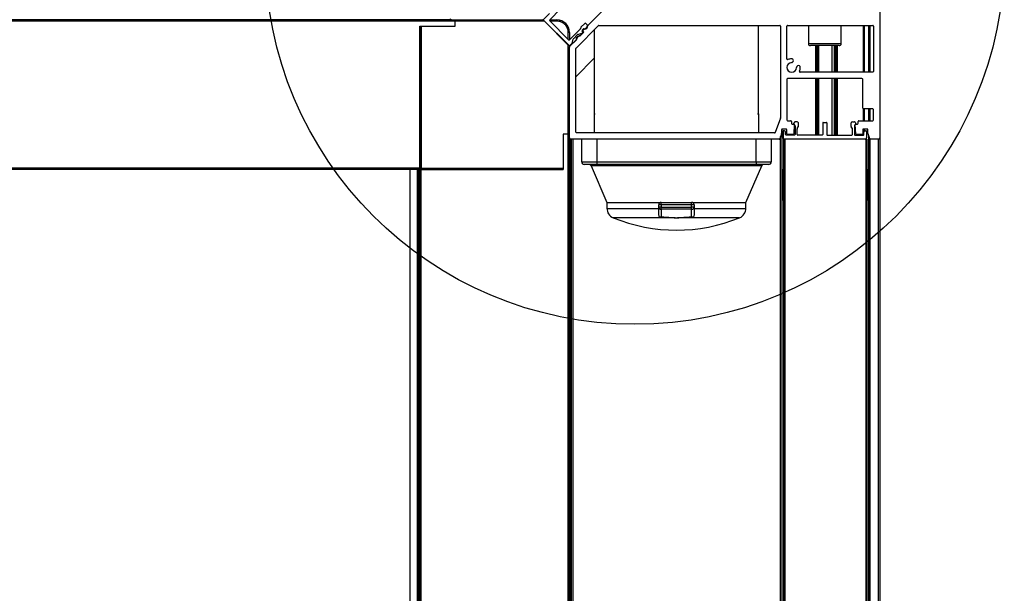
# Model space of a CAD drawing. Extents: x 0 to 29700, y 0 to 21000.
# Drawn here: x 17597 to 17987, y 19208 to 19435 of the extents above; entities that cross this region are included whole.
import ezdxf

# ---------------------------------------------------------------- set-up
doc = ezdxf.new("R2010")
doc.units = 0
doc.header["$LTSCALE"] = 50
doc.linetypes.add('PHANTOM', pattern=[12.7, 6.35, -1.27, 1.27, -1.27, 1.27, -1.27])
doc.layers.get('0').update_dxf_attribs({"linetype": 'CONTINUOUS'})

msp = doc.modelspace()

# ---------------------------------------------------------------- linework, layer by layer
at = {"color": 7, "linetype": 'CONTINUOUS'}
for p, q in [((17937.7595, 19465.6218), (17937.7595, 19388.6218)), ((17811.4467, 19439.6579), (17807.1106, 19435.3218)), ((17822.2618, 19433.1488), (17828.3238, 19439.2109)), ((17768.2595, 19435.3218), (11107.7596, 19435.3218)), ((17768.2595, 19435.3218), (17804.1458, 19435.3218)), ((17769.7595, 19434.8218), (17769.7595, 19435.3218)), ((17769.7595, 19432.8218), (17769.7595, 19434.8218)), ((17804.1458, 19435.3218), (17804.4943, 19435.3218)), ((17804.459, 19435.2865), (17807.0753, 19437.9028)), ((17814.9242, 19424.8213), (17804.459, 19435.2865)), ((17814.7474, 19425.1395), (17804.7772, 19435.1097)), ((17807.1106, 19435.3218), (17809.9595, 19435.3218)), ((17807.1106, 19434.8976), (17814.5353, 19427.4729)), ((17755.7595, 19376.1218), (17755.7595, 19432.8218)), ((17755.7595, 19432.8218), (17756.2595, 19432.8218)), ((17755.7595, 19432.8218), (17755.7595, 19376.6218)), ((17756.2595, 19432.8218), (17769.7595, 19432.8218)), ((17819.2956, 19431.809), (17814.9595, 19427.4729)), ((17817.5474, 19424.1918), (17826.3895, 19433.0339)), ((17819.4039, 19432.2424), (17819.3823, 19431.995)), ((17820.9691, 19433.9068), (17819.4907, 19432.4283)), ((17819.98, 19431.2206), (17820.4819, 19431.7225)), ((17820.2628, 19430.6549), (17819.98, 19430.9378)), ((17820.2628, 19431.1499), (17820.668, 19431.5551)), ((17821.9492, 19433.3509), (17821.3934, 19433.9068)), ((17824.7595, 19431.404), (17824.7595, 19398.1218)), ((17826.6017, 19433.1218), (17898.1595, 19433.1218)), ((17889.7595, 19398.1218), (17889.7595, 19433.1218)), ((17898.4595, 19432.8218), (17898.4595, 19396.5832)), ((17900.9595, 19419.858), (17900.9595, 19432.8218)), ((17901.2595, 19433.1218), (17934.9595, 19433.1218)), ((17909.4595, 19433.1218), (17909.4595, 19425.9218)), ((17922.4595, 19425.9218), (17922.4595, 19433.1218)), ((17931.1595, 19433.1218), (17931.1595, 19414.6218)), ((17933.3595, 19414.6218), (17933.3595, 19433.1218)), ((17935.2595, 19432.8218), (17935.2595, 19414.9218)), ((17814.9242, 19424.8213), (17817.5405, 19427.4376)), ((17814.9595, 19430.3218), (17814.9595, 19427.4729)), ((17815.106, 19424.8617), (17817.5921, 19427.3478)), ((17815.9703, 19426.1364), (17816.3945, 19427.7197)), ((17816.4722, 19427.8542), (17818.1138, 19429.4958)), ((17818.2483, 19429.5734), (17819.8316, 19429.9977)), ((17819.0961, 19428.9932), (17820.4396, 19430.3367)), ((17819.1859, 19428.9416), (17820.5457, 19430.3014)), ((17819.9661, 19430.0754), (17820.2628, 19430.3721)), ((17820.5457, 19430.5842), (17820.2628, 19430.867)), ((17820.4396, 19430.3367), (17820.3146, 19430.4617)), ((17814.9595, 19424.8566), (17814.9595, 19424.5081)), ((17814.9595, 19388.6218), (17814.9595, 19424.5081)), ((17815.0302, 19425.1395), (17815.8926, 19426.0019)), ((17817.4595, 19390.9218), (17817.4595, 19423.9797)), ((17914.8596, 19425.1218), (17910.2595, 19425.1218)), ((17913.1021, 19425.1218), (17913.1021, 19414.6218)), ((17921.6595, 19425.1218), (17914.8596, 19425.1218)), ((17919.7595, 19414.6218), (17919.7595, 19425.1218)), ((17817.4595, 19412.8218), (17824.7595, 19420.1218)), ((17900.9595, 19411.8218), (17900.9595, 19395.7218)), ((17930.6595, 19412.1218), (17901.2595, 19412.1218)), ((17934.9595, 19414.6218), (17906.1957, 19414.6218)), ((17913.1021, 19412.1218), (17913.1021, 19389.7218)), ((17919.7595, 19389.7218), (17919.7595, 19412.1218)), ((17930.9595, 19400.4218), (17930.9595, 19411.8218)), ((17931.1595, 19400.139), (17931.1595, 19395.4218)), ((17934.9595, 19400.1218), (17931.2595, 19400.1218)), ((17933.3595, 19395.4218), (17933.3595, 19400.1218)), ((17935.2595, 19395.7218), (17935.2595, 19399.8218)), ((17824.7595, 19398.1218), (17825.1464, 19398.1218)), ((17824.7595, 19398.1218), (17824.7595, 19390.6218)), ((17889.3726, 19398.1218), (17889.7595, 19398.1218)), ((17889.7595, 19398.1218), (17889.7595, 19390.6218)), ((17898.4414, 19396.4806), (17896.3809, 19390.8192)), ((17898.9595, 19392.0454), (17898.9595, 14724.198)), ((17900.6595, 19392.1218), (17899.1595, 19392.1218)), ((17901.2595, 19395.4218), (17902.4595, 19395.4218)), ((17902.7595, 19395.1218), (17902.7595, 19394.4218)), ((17903.0595, 19394.1218), (17903.6689, 19394.1218)), ((17903.9609, 19394.8718), (17903.6363, 19394.3097)), ((17903.6563, 19394.0811), (17904.1393, 19393.5055)), ((17903.8686, 19393.9113), (17903.6744, 19390.2061)), ((17904.2095, 19393.3126), (17904.2095, 19389.9218)), ((17905.0095, 19395.0218), (17904.2207, 19395.0218)), ((17905.0095, 19390.0218), (17905.0095, 19392.1414)), ((17905.0497, 19392.2914), (17905.4693, 19393.0182)), ((17905.5095, 19393.1682), (17905.5095, 19394.5218)), ((17915.1595, 19394.5218), (17915.1595, 19389.9218)), ((17915.3595, 19394.7218), (17916.5595, 19394.7218)), ((17916.7595, 19394.5218), (17916.7595, 19389.9218)), ((17926.4095, 19393.1682), (17926.4095, 19394.5218)), ((17926.8693, 19392.2914), (17926.4497, 19393.0182)), ((17926.9095, 19395.0218), (17927.6984, 19395.0218)), ((17926.9095, 19390.0218), (17926.9095, 19392.1414)), ((17927.7095, 19393.3126), (17927.7095, 19389.9218)), ((17928.2627, 19394.0811), (17927.7797, 19393.5055)), ((17927.9582, 19394.8718), (17928.2827, 19394.3097)), ((17928.2446, 19390.2061), (17928.0504, 19393.9113)), ((17928.2502, 19394.1218), (17928.8595, 19394.1218)), ((17929.1595, 19394.4218), (17929.1595, 19395.1218)), ((17929.4595, 19395.4218), (17934.9595, 19395.4218)), ((17931.1595, 19392.1047), (17931.1595, 19389.7218)), ((17932.7595, 19392.1218), (17931.2595, 19392.1218)), ((17814.4595, 19390.1218), (17812.4595, 19390.1218)), ((17812.4595, 19390.1218), (17812.4595, 19376.6218)), ((17814.9595, 19390.1218), (17814.4595, 19390.1218)), ((17814.9595, 14728.1219), (17814.9595, 19388.6218)), ((17897.8495, 19388.1218), (17815.4595, 19388.1218)), ((17815.7595, 14728.1219), (17815.7595, 19388.1218)), ((17896.0989, 19390.6218), (17817.7595, 19390.6218)), ((17819.7595, 19379.1218), (17819.7595, 19388.1218)), ((17894.7595, 19388.1218), (17894.7595, 19379.1218)), ((17898.8414, 19390.2701), (17898.1314, 19388.3192)), ((17898.8595, 19391.8218), (17898.8595, 19390.3727)), ((17899.4595, 19391.2218), (17899.4595, 19388.6218)), ((17899.9595, 19391.4218), (17899.6595, 19391.4218)), ((17899.6595, 19388.1218), (17899.6595, 14728.1219)), ((17899.6595, 19388.1218), (17899.9595, 19388.1218)), ((17931.9595, 19388.1218), (17899.9595, 19388.1218)), ((17900.4595, 19389.9218), (17900.4595, 19390.9218)), ((17904.0095, 19389.7218), (17900.6595, 19389.7218)), ((17900.9595, 19390.2218), (17900.9595, 19391.8218)), ((17903.3748, 19389.9218), (17901.2595, 19389.9218)), ((17914.9595, 19389.7218), (17905.3095, 19389.7218)), ((17916.9595, 19389.7218), (17926.6095, 19389.7218)), ((17927.9095, 19389.7218), (17931.2595, 19389.7218)), ((17930.6595, 19389.9218), (17928.5442, 19389.9218)), ((17930.9595, 19391.8218), (17930.9595, 19390.2218)), ((17931.4595, 19389.9218), (17931.4595, 19390.9218)), ((17931.9595, 19391.4218), (17932.2595, 19391.4218)), ((17932.6595, 19388.1218), (17932.1595, 19388.1218)), ((17932.4595, 19391.2218), (17932.4595, 19388.6218)), ((17932.6595, 19388.1218), (17932.6595, 14728.1219)), ((17933.0595, 19390.3727), (17933.0595, 19391.8218)), ((17933.7877, 19388.3192), (17933.0776, 19390.2701)), ((17933.3595, 14726.7481), (17933.3595, 19389.4956)), ((17937.2595, 19388.1218), (17934.0696, 19388.1218)), ((17937.7595, 19388.6218), (17937.7595, 14728.1219)), ((17755.7595, 19376.1218), (17756.2595, 19376.6218)), ((17812.4595, 19376.6218), (17812.4595, 19376.1218)), ((17825.7595, 19378.1218), (17820.7595, 19378.1218)), ((17823.5206, 19377.5194), (17829.7595, 19363.1218)), ((17888.7595, 19378.1218), (17825.7595, 19378.1218)), ((17884.7595, 19363.1218), (17890.9985, 19377.5194)), ((17893.7595, 19378.1218), (17888.7595, 19378.1218)), ((17755.7595, 19376.1218), (11119.7597, 19376.1218)), ((17751.7595, 19376.1218), (17751.7595, 14740.122)), ((17812.4595, 19376.1218), (17755.7595, 19376.1218)), ((17755.7595, 14740.122), (17755.7595, 19376.1218)), ((17756.2595, 19376.1218), (17812.4595, 19376.1218)), ((17898.9595, 19376.1218), (17899.1595, 19376.1218)), ((17899.1595, 19376.1218), (17899.6595, 19376.1218)), ((17932.6595, 19376.1218), (17933.1595, 19376.1218)), ((17933.1595, 19376.1218), (17933.3595, 19376.1218)), ((17829.7595, 19363.1218), (17829.7595, 19360.7464)), ((17829.7595, 19363.1218), (17851.2595, 19363.1218)), ((17850.2595, 19361.2616), (17850.2595, 19362.1218)), ((17850.2595, 19358.4915), (17850.2595, 19361.2616)), ((17851.2595, 19363.1218), (17863.2595, 19363.1218)), ((17863.2595, 19363.1218), (17884.7595, 19363.1218)), ((17864.2595, 19362.1218), (17864.2595, 19361.2616)), ((17864.2595, 19361.2616), (17864.2595, 19358.4915)), ((17884.7595, 19360.7464), (17884.7595, 19363.1218)), ((17899.1595, 19364.1218), (17898.9595, 19364.1218)), ((17899.1595, 19364.1218), (17899.6595, 19364.1218)), ((17932.6595, 19364.1218), (17933.1595, 19364.1218)), ((17933.3595, 19364.1218), (17933.1595, 19364.1218)), ((17850.4014, 19357.5642), (17850.2595, 19358.4915)), ((17856.3757, 19357.0446), (17854.2262, 19357.1372)), ((17860.2496, 19357.1816), (17858.1434, 19357.0446)), ((17860.2535, 19357.1225), (17863.638, 19357.345))]:
    msp.add_line(p, q, dxfattribs=at)
at = {"color": 7, "linetype": 'PHANTOM'}
for p, q in [((17769.7595, 19434.8218), (11105.7597, 19434.8218)), ((17804.9236, 19434.8218), (17769.7595, 19434.8218)), ((17809.9595, 19434.8218), (17807.1864, 19434.8218)), ((17809.9595, 19434.8218), (17809.9595, 19435.3218)), ((17756.2595, 19432.8218), (17756.2595, 19376.6218)), ((17931.5595, 19433.1218), (17931.5595, 19414.6218)), ((17933.8159, 19433.1218), (17933.8159, 19414.6218)), ((17814.4595, 19427.5487), (17814.4595, 19430.3218)), ((17814.9595, 19430.3218), (17814.4595, 19430.3218)), ((17814.4595, 19390.1218), (17814.4595, 19425.2859)), ((17909.4595, 19425.9218), (17914.7053, 19425.9218)), ((17912.378, 19414.6218), (17912.378, 19425.1218)), ((17912.5734, 19425.1218), (17912.5734, 19414.6218)), ((17913.4616, 19425.1218), (17913.4616, 19414.6218)), ((17914.7053, 19425.9218), (17922.4595, 19425.9218)), ((17918.8845, 19414.6218), (17918.8845, 19425.1218)), ((17919.8265, 19425.1218), (17919.8265, 19414.6218)), ((17920.4812, 19414.6218), (17920.4812, 19425.1218)), ((17920.9142, 19425.1218), (17920.9142, 19414.6218)), ((17912.378, 19389.7218), (17912.378, 19412.1218)), ((17912.5734, 19412.1218), (17912.5734, 19389.7218)), ((17913.4616, 19412.1218), (17913.4616, 19389.7218)), ((17918.8845, 19389.7218), (17918.8845, 19412.1218)), ((17919.8265, 19412.1218), (17919.8265, 19389.7218)), ((17920.4812, 19389.7218), (17920.4812, 19412.1218)), ((17920.9142, 19412.1218), (17920.9142, 19389.7218)), ((17931.5595, 19400.1218), (17931.5595, 19395.4218)), ((17933.8159, 19400.1218), (17933.8159, 19395.4218)), ((17931.5595, 19392.1218), (17931.5595, 19391.2218)), ((17814.4595, 14726.122), (17814.4595, 19390.1218)), ((17815.2595, 14728.1219), (17815.2595, 19388.1636)), ((17816.2595, 19388.1218), (17816.2595, 14728.1219)), ((17825.7595, 19388.1218), (17825.7595, 19379.1218)), ((17888.7595, 19379.1218), (17888.7595, 19388.1218)), ((17898.4595, 14727.0228), (17898.4595, 19389.2208)), ((17900.1595, 19388.1218), (17900.1595, 14728.1219)), ((17932.1595, 19388.1218), (17932.1595, 14728.1219)), ((17933.8159, 19388.2616), (17933.8159, 14727.9822)), ((17937.2159, 14728.1219), (17937.2159, 19388.1218)), ((17755.7595, 19376.6218), (11119.7597, 19376.6218)), ((17756.2595, 19376.6218), (17812.4595, 19376.6218)), ((17819.7595, 19379.1218), (17825.7595, 19379.1218)), ((17890.9985, 19377.5194), (17823.5206, 19377.5194)), ((17825.7595, 19379.1218), (17888.7595, 19379.1218)), ((17825.7595, 19379.1218), (17825.7595, 19378.1218)), ((17888.7595, 19379.1218), (17888.7595, 19378.1218)), ((17888.7595, 19379.1218), (17894.7595, 19379.1218)), ((17754.6507, 19376.1218), (17754.6507, 14740.122)), ((17755.2118, 19376.1218), (17755.2118, 14740.122)), ((17756.2595, 14740.122), (17756.2595, 19376.1218)), ((17899.1595, 19376.1218), (17899.1595, 19364.1218)), ((17933.1595, 19364.1218), (17933.1595, 19376.1218)), ((17851.2595, 19362.1218), (17850.2595, 19362.1218)), ((17851.2595, 19361.2616), (17850.2595, 19361.2616)), ((17851.2595, 19362.1218), (17851.2595, 19363.1218)), ((17863.2595, 19362.1218), (17851.2595, 19362.1218)), ((17851.2595, 19362.1218), (17851.2595, 19361.2616)), ((17851.2595, 19360.3867), (17851.2595, 19361.2616)), ((17851.2595, 19361.2616), (17863.2595, 19361.2616)), ((17863.2595, 19362.1218), (17863.2595, 19363.1218)), ((17863.2595, 19361.2616), (17863.2595, 19362.1218)), ((17864.2595, 19362.1218), (17863.2595, 19362.1218)), ((17863.2595, 19360.3867), (17863.2595, 19361.2616)), ((17864.2595, 19361.2616), (17863.2595, 19361.2616)), ((17829.7595, 19360.7464), (17850.2595, 19360.7464)), ((17856.3757, 19357.0446), (17832.2439, 19357.0446)), ((17863.2595, 19360.3867), (17851.2595, 19360.3867)), ((17851.2595, 19360.3867), (17851.2595, 19357.6299)), ((17851.2595, 19357.6299), (17851.2595, 19357.3924)), ((17882.2751, 19357.0446), (17858.1434, 19357.0446)), ((17863.2595, 19357.6299), (17863.2595, 19360.3867)), ((17863.2595, 19357.3924), (17863.2595, 19357.6299)), ((17864.2595, 19360.7464), (17884.7595, 19360.7464))]:
    msp.add_line(p, q, dxfattribs=at)
at = {"color": 7, "linetype": 'CONTINUOUS'}
msp.add_circle((17840.7595, 19461.1218), 146.2454, dxfattribs=at)
for centre, radius, start, end in [((17768.2595, 19435.8218), 0.5, 180, 270), ((17804.1458, 19435.8218), 0.5, 270, 315), ((17804.9186, 19435.2511), 0.2, 135, 225), ((17807.3228, 19435.1097), 0.3, 135, 225), ((17809.9595, 19430.3218), 5, 0, 90), ((17819.0834, 19432.0211), 0.3, 315, 355), ((17819.7028, 19432.2162), 0.3, 135, 175), ((17820.1214, 19431.0792), 0.2, 135, 225), ((17820.4042, 19431.0085), 0.2, 135, 225), ((17820.6233, 19431.5811), 0.2, 87.64231, 135), ((17820.6871, 19433.1298), 1.35, 267.64231, 0.491894), ((17820.8802, 19431.343), 0.3, 91.465317, 135), ((17820.8383, 19432.9785), 1.3361, 271.465317, 358.534683), ((17821.1812, 19433.6946), 0.3, 45, 135), ((17821.7371, 19433.1388), 0.3, 0.491894, 45), ((17822.4739, 19432.9367), 0.3, 135, 178.534683), ((17826.6017, 19432.8218), 0.3, 90, 135), ((17898.1595, 19432.8218), 0.3, 0, 90), ((17901.2595, 19432.8218), 0.3, 90, 180), ((17934.9595, 19432.8218), 0.3, 0, 90), ((17814.7474, 19427.6851), 0.3, 225, 315), ((17816.6843, 19427.6421), 0.3, 135, 165), ((17818.9971, 19427.5366), 1.46, 86.11209, 183.88791), ((17817.38, 19427.5599), 0.3, 315, 358.534683), ((17819.0156, 19427.5181), 1.3361, 91.465317, 178.534683), ((17818.3259, 19429.2837), 0.3, 105, 135), ((17818.9737, 19429.1537), 0.3, 271.465317, 315), ((17819.754, 19430.2875), 0.3, 285, 315), ((17820.1214, 19430.5135), 0.2, 315, 45), ((17820.4042, 19430.4428), 0.2, 315, 45), ((17814.8888, 19425.2809), 0.2, 225, 315), ((17815.4595, 19424.5081), 0.5, 135, 180), ((17815.6805, 19426.214), 0.3, 315, 345), ((17817.7595, 19423.9797), 0.3, 135, 180), ((17910.2595, 19425.9218), 0.8, 180, 270), ((17921.6595, 19425.9218), 0.8, 270, 0), ((17901.2595, 19419.858), 0.3, 180, 295.622028), ((17902.8595, 19416.5218), 3.4, 91.440463, 115.622028), ((17902.7929, 19419.171), 0.75, 271.440463, 91.440463), ((17902.8595, 19416.5218), 1.9, 91.440463, 358.559537), ((17905.5087, 19416.4552), 0.75, 358.559537, 178.559537), ((17902.8595, 19416.5218), 3.4, 334.377972, 358.559537), ((17901.2595, 19411.8218), 0.3, 90, 180), ((17906.1957, 19414.9218), 0.3, 154.377972, 270), ((17930.6595, 19411.8218), 0.3, 0, 90), ((17934.9595, 19414.9218), 0.3, 270, 0), ((17931.2595, 19400.4218), 0.3, 180, 270), ((17934.9595, 19399.8218), 0.3, 0, 90), ((17898.1595, 19396.5832), 0.3, 340, 0), ((17899.1595, 19391.8218), 0.3, 90, 180), ((17900.6595, 19391.8218), 0.3, 0, 90), ((17901.2595, 19395.7218), 0.3, 180, 270), ((17902.4595, 19395.1218), 0.3, 0, 90), ((17903.0595, 19394.4218), 0.3, 180, 270), ((17903.8095, 19394.2097), 0.2, 150, 220), ((17903.6689, 19393.9218), 0.2, 357, 90), ((17904.2207, 19394.7218), 0.3, 90, 150), ((17903.9095, 19393.3126), 0.3, 0, 40), ((17905.0095, 19394.5218), 0.5, 0, 90), ((17905.3095, 19392.1414), 0.3, 150, 180), ((17905.2095, 19393.1682), 0.3, 330, 0), ((17915.3595, 19394.5218), 0.2, 90, 180), ((17916.5595, 19394.5218), 0.2, 0, 90), ((17926.9095, 19394.5218), 0.5, 90, 180), ((17926.7095, 19393.1682), 0.3, 180, 210), ((17926.6095, 19392.1414), 0.3, 0, 30), ((17927.6984, 19394.7218), 0.3, 30, 90), ((17928.0095, 19393.3126), 0.3, 140, 180), ((17928.2502, 19393.9218), 0.2, 90, 183), ((17928.1095, 19394.2097), 0.2, 320, 30), ((17928.8595, 19394.4218), 0.3, 270, 0), ((17929.4595, 19395.1218), 0.3, 90, 180), ((17931.2595, 19391.8218), 0.3, 90, 180), ((17932.7595, 19391.8218), 0.3, 0, 90), ((17934.9595, 19395.7218), 0.3, 270, 0), ((17815.4595, 19388.6218), 0.5, 180, 270), ((17817.7595, 19390.9218), 0.3, 180, 270), ((17896.0989, 19390.9218), 0.3, 270, 340), ((17897.8495, 19388.4218), 0.3, 270, 340), ((17898.5595, 19390.3727), 0.3, 340, 0), ((17899.6595, 19391.2218), 0.2, 90, 180), ((17899.9595, 19388.6218), 0.5, 180, 270), ((17899.9595, 19390.9218), 0.5, 0, 90), ((17900.6595, 19389.9218), 0.2, 180, 270), ((17901.2595, 19390.2218), 0.3, 180, 270), ((17903.3748, 19390.2218), 0.3, 270, 357), ((17904.0095, 19389.9218), 0.2, 270, 0), ((17905.3095, 19390.0218), 0.3, 180, 270), ((17914.9595, 19389.9218), 0.2, 270, 0), ((17916.9595, 19389.9218), 0.2, 180, 270), ((17926.6095, 19390.0218), 0.3, 270, 0), ((17927.9095, 19389.9218), 0.2, 180, 270), ((17928.5442, 19390.2218), 0.3, 183, 270), ((17930.6595, 19390.2218), 0.3, 270, 0), ((17931.2595, 19389.9218), 0.2, 270, 0), ((17931.9595, 19390.9218), 0.5, 90, 180), ((17931.9595, 19388.6218), 0.5, 270, 0), ((17932.2595, 19391.2218), 0.2, 0, 90), ((17933.3595, 19390.3727), 0.3, 180, 200), ((17934.0696, 19388.4218), 0.3, 200, 270), ((17937.2595, 19388.6218), 0.5, 270, 0), ((17820.7595, 19379.1218), 1, 180, 270), ((17822.603, 19377.1218), 1, 23.428693, 90), ((17891.916, 19377.1218), 1, 90, 156.571307), ((17893.7595, 19379.1218), 1, 270, 0), ((17851.2595, 19362.1218), 1, 90, 180), ((17863.2595, 19362.1218), 1, 0, 90), ((17833.7595, 19360.7464), 4, 180, 247.734132), ((17857.2595, 19418.1427), 66.0208, 247.734132, 292.265868), ((17857.2595, 19418.1427), 61.1044, 269.17119, 270), ((17857.2595, 19418.1427), 61.1044, 270, 270.82881), ((17880.7595, 19360.7464), 4, 292.265868, 0)]:
    msp.add_arc(centre, radius, start, end, dxfattribs=at)
at = {"color": 7, "linetype": 'PHANTOM'}
for centre, radius, start, end in [((17809.9595, 19430.3218), 4.5, 0, 90), ((17851.2009, 19361.3286), 0.9437, 184.075346, 273.564772), ((17863.3182, 19361.3286), 0.9437, 266.435228, 355.924654), ((17856.0481, 19357.1927), 0.3595, 335.676241, 341.788147), ((17858.4716, 19357.1929), 0.3601, 198.20712, 204.307732)]:
    msp.add_arc(centre, radius, start, end, dxfattribs=at)
at = {"color": 7, "linetype": 'CONTINUOUS'}
for points, knots in [([(17850.4014, 19357.5642), (17850.4535, 19357.5138), (17850.584, 19357.3874), (17850.8813, 19357.3158), (17851.1267, 19357.349), (17851.2579, 19357.3919), (17851.2595, 19357.3924)], [0, 0, 0, 0, 0.23611977, 0.59206597, 0.99488712, 1, 1, 1, 1]), ([(17850.8736, 19357.3427), (17851.7259, 19357.278), (17852.839, 19357.1935), (17853.9623, 19357.136), (17854.2255, 19357.1226)], [0, 0, 0, 0, 0.76563715, 1, 1, 1, 1]), ([(17863.2595, 19357.3924), (17863.2612, 19357.3919), (17863.4039, 19357.3452), (17863.6586, 19357.3147), (17863.951, 19357.3986), (17864.0721, 19357.519), (17864.1176, 19357.5642)], [0, 0, 0, 0, 0.00511411, 0.44385341, 0.79123112, 1, 1, 1, 1]), ([(17864.2595, 19358.4915), (17864.2346, 19358.225), (17864.2028, 19357.8863), (17864.1326, 19357.6208), (17864.1176, 19357.5642)], [0, 0, 0, 0, 0.78666267, 1, 1, 1, 1])]:
    msp.add_open_spline(points, degree=3, knots=knots, dxfattribs=at)
at = {"color": 7, "linetype": 'PHANTOM'}
for points, knots in [([(17851.2595, 19357.3924), (17852.054, 19357.3365), (17853.5048, 19357.2344), (17855.2185, 19357.1392), (17856.1346, 19357.0932), (17856.3896, 19357.0803)], [0, 0, 0, 0, 0.46625482, 0.85146094, 1, 1, 1, 1]), ([(17856.3896, 19357.0803), (17856.6626, 19357.067), (17856.9526, 19357.0528), (17857.2427, 19357.039), (17857.2595, 19357.0382)], [0, 0, 0, 0, 0.94185239, 1, 1, 1, 1]), ([(17857.2595, 19357.0382), (17857.2764, 19357.039), (17857.5665, 19357.0528), (17857.8564, 19357.067), (17858.1295, 19357.0803)], [0, 0, 0, 0, 0.05814761, 1, 1, 1, 1]), ([(17858.1295, 19357.0803), (17858.3845, 19357.0932), (17859.3006, 19357.1392), (17861.0143, 19357.2344), (17862.4651, 19357.3365), (17863.2595, 19357.3924)], [0, 0, 0, 0, 0.14853906, 0.53374376, 1, 1, 1, 1])]:
    msp.add_open_spline(points, degree=3, knots=knots, dxfattribs=at)

doc.saveas('drawing.dxf')
